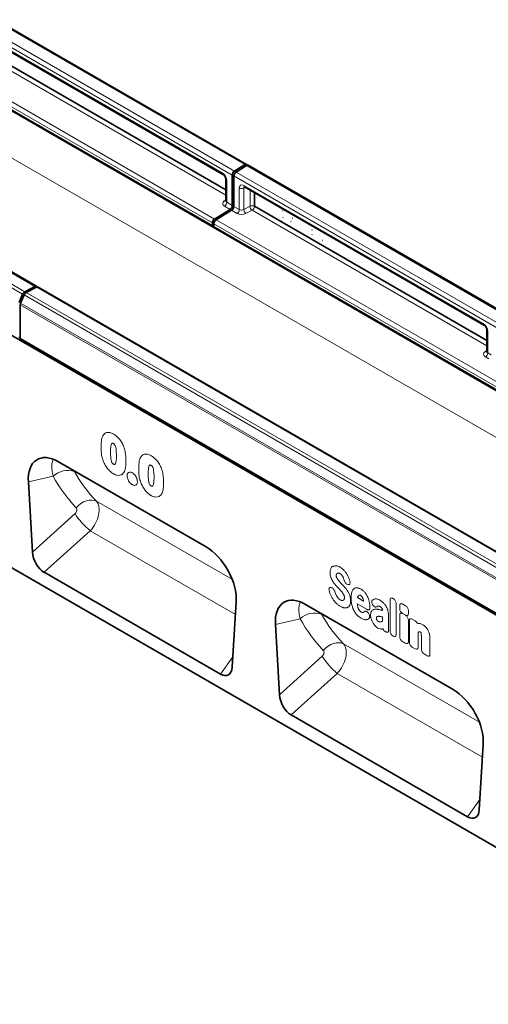
# Model space of a CAD drawing. Units: millimetres. Extents: x 190 to 1945, y 195 to 1393.
# Drawn here: x 552 to 768, y 245 to 698 of the extents above; entities that cross this region are included whole.
import ezdxf

# ---------------------------------------------------------------- set-up
doc = ezdxf.new("R2010")
doc.units = ezdxf.units.MM
doc.header["$LTSCALE"] = 5
doc.layers.add('132930', color=10, linetype='Continuous')
doc.layers.add('TANGENT_EDGES', color=10, linetype='Continuous')

# ---------------------------------------------------------------- blocks, each defined once
blk = doc.blocks.new('1031048-M_H_ISOMETRIC VIEW')
at = {"layer": '132930', "color": 7, "linetype": 'Continuous', "lineweight": 35}
for p, q in [((656.88, 631.05), (304.03, 834.74)), ((560.2, 574.95), (207.36, 778.65)), ((813.16, 399.73), (198.12, 754.79)), ((535.87, 690.03), (646, 626.46)), ((497.49, 685.24), (798.79, 511.31)), ((641.13, 602.73), (504.88, 681.39)), ((540.39, 681.09), (647.36, 619.34)), ((896.74, 244.52), (190.34, 652.31)), ((656.07, 630.94), (651.32, 627.91)), ((656.78, 630.53), (652.03, 627.5)), ((657.21, 630.7), (657.02, 630.93)), ((1010.43, 426.95), (657.59, 630.64)), ((650.32, 626.11), (650.32, 612.14)), ((651.02, 625.7), (651.02, 611.73)), ((647.36, 624.1), (647.36, 614.23)), ((655.96, 620.71), (766.09, 557.13)), ((660.48, 618.1), (660.48, 611.77)), ((660.48, 611.77), (767.45, 550.01)), ((649.29, 610.33), (642.15, 605.91)), ((650, 609.92), (642.86, 605.51)), ((673.42, 609.58), (673.51, 609.63)), ((641.13, 604.1), (641.13, 602.74)), ((641.83, 603.14), (641.13, 602.73)), ((641.83, 603.69), (641.83, 602.33)), ((673.58, 606.5), (673.66, 606.55)), ((677.33, 604.75), (677.24, 604.7)), ((677.9, 606.27), (677.98, 606.33)), ((791.87, 515.71), (641.83, 602.33)), ((686.93, 598.69), (687.02, 598.75)), ((686.99, 600.87), (687.08, 600.92)), ((690.62, 598.6), (690.53, 598.55)), ((691.71, 595.98), (691.8, 596.03)), ((553.81, 571.35), (552.2, 567.55)), ((552.91, 567.14), (554.52, 570.95)), ((554.76, 572.46), (559.51, 574.91)), ((555.47, 572.05), (560.22, 574.5)), ((913.76, 370.85), (560.91, 574.55)), ((552.74, 550.93), (552.74, 566.38)), ((767.45, 554.77), (767.45, 544.9)), ((552.03, 551.3), (552.74, 551.71)), ((552.74, 550.89), (552.74, 550.93)), ((813.16, 400.55), (552.74, 550.89)), ((570.36, 494.18), (638.21, 455)), ((556.46, 484.99), (558.36, 452.63)), ((563.71, 443.31), (644.86, 396.46)), ((652.11, 429.78), (650.21, 399.6)), ((684.06, 428.54), (751.92, 389.37)), ((670.17, 419.36), (672.06, 386.99)), ((677.41, 377.67), (758.56, 330.82)), ((765.81, 364.14), (763.92, 333.96))]:
    blk.add_line(p, q, dxfattribs=at)
for centre, radius, start, end in [((656.54, 630.42), 0.698, 46.7511, 131.9777), ((657.27, 629.96), 0.754, 65.0203, 130.2518), ((652.64, 626), 2.32, 124.4666, 177.2658), ((653.34, 625.59), 2.32, 124.4666, 177.2658), ((648, 612.25), 2.32, 303.85, 357.3048), ((648.71, 611.84), 2.32, 303.85, 357.3048), ((643.44, 603.99), 2.32, 123.85, 177.3048), ((644.15, 603.58), 2.32, 123.85, 177.3048), ((555.89, 570.53), 2.23, 120.4258, 158.3231), ((556.6, 570.12), 2.23, 120.4258, 158.3231), ((559.88, 574.4), 0.624, 17.9043, 125.8973), ((560.6, 573.89), 0.72, 64.717, 122.5168), ((554.74, 566.33), 2, 156.0905, 178.7202)]:
    blk.add_arc(centre, radius, start, end, dxfattribs=at)
for centre, major_axis, ratio, start_param, end_param in [((570.82, 477.33), (-10.36, 17.87), 0.559042, 5.511879, 7.120184), ((637.75, 438.69), (-10.04, 17.3), 0.596317, 3.871025, 5.479329), ((564.05, 450.32), (-3.49, 7.45), 0.607961, 0.990261, 2.424991), ((684.52, 411.69), (-10.36, 17.87), 0.559042, 5.511879, 7.120184), ((644.51, 403.87), (-3.84, 7.84), 0.539819, 2.46434, 3.899069), ((677.76, 384.68), (-3.49, 7.45), 0.607961, 0.990261, 2.424991), ((751.45, 373.05), (-10.04, 17.3), 0.596317, 3.871025, 5.479329), ((758.22, 338.23), (-3.84, 7.84), 0.539819, 2.46434, 3.899069)]:
    blk.add_ellipse(centre, major_axis=major_axis, ratio=ratio, start_param=start_param, end_param=end_param, dxfattribs=at)
for points, knots in [([(646, 626.46), (646.06, 626.42), (646.21, 626.32), (646.52, 626.04), (646.86, 625.6), (647.15, 625.06), (647.32, 624.54), (647.36, 624.23), (647.36, 624.12), (647.36, 624.1)], [0, 0, 0, 0, 0.106735, 0.26664, 0.440891, 0.625543, 0.811833, 0.969326, 1, 1, 1, 1]), ([(655.77, 620.79), (655.77, 620.79), (655.74, 620.79), (655.83, 620.78), (655.94, 620.72), (655.96, 620.71)], [0, 0, 0, 0, 0.160913, 0.765666, 1, 1, 1, 1]), ([(647.35, 614.24), (647.34, 614.17), (647.34, 614.08), (647.34, 614.09), (647.34, 614.1)], [0, 0, 0, 0, 0.668374, 1, 1, 1, 1]), ([(766.09, 557.13), (766.15, 557.09), (766.3, 557), (766.61, 556.71), (766.95, 556.27), (767.24, 555.74), (767.41, 555.22), (767.45, 554.91), (767.45, 554.79), (767.45, 554.77)], [0, 0, 0, 0, 0.1067345, 0.2666398, 0.440891, 0.6255429, 0.8118327, 0.9693264, 1, 1, 1, 1]), ([(767.44, 544.91), (767.43, 544.85), (767.43, 544.75), (767.43, 544.76), (767.43, 544.77)], [0, 0, 0, 0, 0.670483, 1, 1, 1, 1])]:
    blk.add_open_spline(points, degree=3, knots=knots, dxfattribs=at)
at = {"layer": 'TANGENT_EDGES', "linetype": 'Continuous', "lineweight": 18}
for p, q in [((656.07, 630.94), (303.23, 834.64)), ((650.32, 626.11), (297.47, 829.8)), ((298.48, 831.61), (651.32, 627.91)), ((287.57, 784.79), (994.68, 376.59)), ((553.81, 571.35), (200.97, 775.05)), ((201.91, 776.15), (554.76, 572.46)), ((559.51, 574.91), (206.66, 778.6)), ((535.56, 690.72), (645.69, 627.14)), ((641.13, 604.1), (497.76, 686.86)), ((498.78, 688.68), (642.15, 605.91)), ((504.89, 681.39), (641.13, 602.74)), ((540.39, 681.09), (647.36, 619.34)), ((647.36, 616.93), (539.37, 679.28)), ((1009.63, 426.84), (656.78, 630.53)), ((1003.87, 422.01), (651.02, 625.7)), ((652.03, 627.5), (1004.88, 423.81)), ((647.8, 623.48), (647.8, 613.59)), ((655.65, 621.39), (765.78, 557.82)), ((653.54, 610.28), (653.54, 620.17)), ((656.41, 620.45), (655.56, 620.12)), ((655.56, 620.12), (655.56, 610.31)), ((658.46, 611.82), (658.46, 619.27)), ((660.48, 618.1), (660.48, 611.77)), ((646.6, 614.19), (647.36, 614.75)), ((649.29, 610.33), (646.78, 611.78)), ((647.8, 613.59), (650.32, 612.14)), ((651.02, 611.73), (653.54, 610.28)), ((655.56, 610.31), (658.46, 611.82)), ((660.48, 611.77), (767.45, 550.01)), ((652.52, 608.47), (650, 609.92)), ((659.46, 609.95), (656.57, 608.44)), ((767.45, 547.61), (659.46, 609.95)), ((837.52, 490.72), (641.83, 603.69)), ((642.86, 605.51), (838.55, 492.53)), ((641.83, 602.33), (791.86, 515.73)), ((907.37, 367.25), (554.52, 570.95)), ((555.47, 572.05), (908.31, 368.35)), ((913.06, 370.81), (560.22, 574.5)), ((552.91, 567.14), (905.75, 363.45)), ((905.58, 362.68), (552.74, 566.38)), ((767.89, 554.16), (767.89, 544.27)), ((552.74, 550.93), (813.16, 400.59)), ((766.69, 544.87), (767.45, 545.42)), ((767.89, 544.27), (769.39, 543.4)), ((768.36, 541.59), (766.87, 542.45)), ((577.53, 490.04), (577.69, 489.7)), ((567.88, 487.53), (556.46, 484.99)), ((606.64, 485.11), (606.64, 484.97)), ((587.78, 476.05), (650.33, 439.94)), ((558.36, 452.63), (577.95, 470.31)), ((584.91, 462.44), (563.71, 443.31)), ((584.91, 462.44), (651.74, 423.87)), ((701.84, 439.54), (701.64, 440.23)), ((695.8, 436.29), (696.05, 436.22)), ((703.61, 437.67), (703.42, 437.71)), ((697.57, 434.37), (697.79, 433.63)), ((707.98, 431.83), (707.93, 431.67)), ((707.93, 431.67), (710.75, 430.04)), ((722.94, 416.24), (722.94, 430.58)), ((724.22, 431.32), (724.41, 431.21)), ((712.37, 426.16), (707.85, 428.78)), ((710.75, 430.04), (710.72, 430.22)), ((715.04, 428.24), (715.02, 428.28)), ((725.7, 428.99), (725.7, 414.65)), ((727.39, 426.6), (727.39, 427.99)), ((728.67, 428.74), (730.09, 427.92)), ((681.58, 421.89), (670.17, 419.36)), ((691.23, 424.4), (691.39, 424.06)), ((712.91, 424.59), (712.96, 424.51)), ((719.41, 425.76), (719.41, 425.77)), ((719.41, 420.88), (719.41, 422.78)), ((722.17, 424), (722.17, 418.48)), ((727.39, 413.67), (727.39, 423.61)), ((730.09, 423.57), (728.67, 424.38)), ((728.67, 424.35), (730.09, 423.54)), ((731.37, 425.7), (731.37, 424.31)), ((733.11, 421.79), (734.52, 420.98)), ((719.66, 417.36), (719.24, 417.25)), ((731.37, 421.32), (731.37, 411.37)), ((731.82, 411.11), (731.82, 421.05)), ((735.58, 419.76), (736.16, 419.78)), ((720.96, 415.9), (720.77, 416.01)), ((724.41, 413.91), (724.22, 414.02)), ((735.8, 415.72), (735.8, 408.81)), ((737.31, 407.95), (737.31, 414.07)), ((741.29, 412.98), (741.29, 405.65)), ((701.49, 410.41), (764.04, 374.3)), ((730.09, 410.63), (728.67, 411.45)), ((734.52, 408.07), (733.11, 408.89)), ((644.86, 396.46), (650.51, 404.38)), ((672.06, 386.99), (691.65, 404.67)), ((740, 404.91), (738.59, 405.73)), ((698.62, 396.8), (677.41, 377.67)), ((698.62, 396.8), (765.44, 358.23)), ((758.56, 330.82), (764.22, 338.74))]:
    blk.add_line(p, q, dxfattribs=at)
at = {"layer": 'TANGENT_EDGES', "linetype": 'Continuous', "lineweight": 18, "flags": 128}
for points in [[(578.49, 473.05), (579.52, 474.09), (580.67, 474.98), (581.89, 475.69), (583.16, 476.21), (584.43, 476.51), (585.64, 476.58), (586.78, 476.43), (587.78, 476.05)], [(692.19, 407.41), (693.22, 408.45), (694.37, 409.34), (695.6, 410.05), (696.86, 410.57), (698.13, 410.87), (699.35, 410.94), (700.48, 410.79), (701.49, 410.41)]]:
    blk.add_lwpolyline(points, dxfattribs=at)
at = {"layer": 'TANGENT_EDGES', "linetype": 'Continuous', "lineweight": 18}
for centre, radius, start, end in [((646.44, 627.07), 0.752, 174.1512, 233.1526), ((648.11, 624.17), 0.746, 185.3816, 245.9853), ((656.37, 621.3), 0.727, 173.0989, 235.5889), ((654.61, 622.25), 2.33, 242.8052, 294.3071), ((647.05, 614.96), 0.886, 239.8729, 290.1658), ((645.49, 613.7), 2.32, 303.85, 357.3048), ((659.42, 609.69), 2.33, 62.8052, 114.3071), ((661.05, 612), 2.6, 184.1551, 232.2753), ((658.17, 611.87), 2.32, 303.85, 357.3048), ((651.23, 610.39), 2.32, 303.85, 357.3048), ((658.15, 610.5), 2.6, 184.1551, 232.2753), ((766.5, 557.73), 0.729, 173.17, 234.8667), ((768.18, 554.83), 0.728, 184.9908, 246.8491), ((767.14, 545.64), 0.888, 239.9029, 289.8351), ((765.58, 544.38), 2.32, 303.85, 357.3048), ((574.56, 480.57), 9.66, 71.1198, 133.82), ((606.57, 488.63), 33.99, 212.6311, 230.4168), ((688.26, 414.93), 9.66, 71.1198, 133.82), ((720.27, 423), 33.99, 212.6311, 230.4168)]:
    blk.add_arc(centre, radius, start, end, dxfattribs=at)
for centre, major_axis, ratio, start_param, end_param in [((645.67, 624.69), (-1.5, 2.6), 0.581784, 3.930871, 5.494072), ((655.67, 618.92), (-1.51, 2.62), 0.573012, 5.501665, 7.064865), ((656.73, 619.54), (-0.95, 1.22), 0.556708, 6.112775, 6.985454), ((648.9, 613.09), (3, 0.09), 0.597073, 2.424749, 3.908279), ((648.86, 614.29), (1.5, 0.1), 0.615996, 3.10152, 3.886919), ((654.64, 609.78), (3, 0.09), 0.597073, 3.908279, 5.391809), ((654.6, 610.98), (1.5, 0.1), 0.615996, 3.886919, 5.370448), ((765.76, 555.37), (-1.5, 2.6), 0.581784, 3.930871, 5.494072), ((768.99, 543.76), (3, 0.09), 0.597073, 2.424749, 3.908279), ((768.95, 544.96), (1.5, 0.1), 0.615996, 3.10152, 3.886919), ((666.91, 563.54), (72.69, 93.27), 0.722853, 2.844849, 3.04039), ((662.33, 566.86), (76.35, 100.48), 0.714217, 2.834871, 3.030412), ((581.73, 468.23), (5.17, 8.56), 0.605721, 4.375043, 6.093412), ((577.16, 471.56), (1.21, 1.6), 0.714217, 4.453636, 6.172005), ((724.5, 429.36), (-1.2, 2.07), 0.482008, 5.587631, 6.978858), ((724.13, 429.57), (-1, 1.73), 0.691626, 4.0169, 5.408127), ((728.95, 426.77), (-1.2, 2.07), 0.482008, 5.587631, 6.978858), ((728.95, 426.02), (-1, 1.73), 0.691626, 0.875307, 2.266534), ((729.81, 426.28), (-1, 1.73), 0.691626, 4.0169, 5.408127), ((776.04, 501.22), (76.35, 100.48), 0.714217, 2.834871, 3.030412), ((780.61, 497.9), (72.69, 93.27), 0.722853, 2.844849, 3.04039), ((728.95, 422.39), (-1.2, 2.07), 0.482008, 5.587631, 6.978858), ((729.81, 425.53), (-1.2, 2.07), 0.482008, 2.446038, 3.837265), ((729.81, 421.89), (-1, 1.73), 0.691626, 4.0169, 5.408127), ((733.38, 419.83), (-1.2, 2.07), 0.482008, 5.587631, 6.978858), ((721.02, 417.67), (-0.96, 1.76), 0.679773, 1.381383, 2.301907), ((734.24, 419.33), (-1, 1.73), 0.691626, 4.560845, 5.408127), ((724.5, 415.66), (-1, 1.73), 0.691626, 0.875307, 2.266534), ((724.13, 415.87), (-1.2, 2.07), 0.482008, 2.446038, 3.837265), ((728.95, 413.09), (-1, 1.73), 0.691626, 0.875307, 2.266534), ((695.43, 402.59), (5.17, 8.56), 0.605721, 4.375043, 6.093412), ((729.81, 412.6), (-1.2, 2.07), 0.482008, 2.446038, 3.837265), ((733.38, 410.53), (-1, 1.73), 0.691626, 0.875307, 2.266534), ((734.24, 410.04), (-1.2, 2.07), 0.482008, 2.446038, 3.837265), ((738.87, 407.37), (-1, 1.73), 0.691626, 0.875307, 2.266534), ((690.86, 405.92), (1.21, 1.6), 0.714217, 4.453636, 6.172005), ((739.73, 406.87), (-1.2, 2.07), 0.482008, 2.446038, 3.837265)]:
    blk.add_ellipse(centre, major_axis=major_axis, ratio=ratio, start_param=start_param, end_param=end_param, dxfattribs=at)
for points, knots in [([(590.7, 506.05), (590.78, 506.19), (591.14, 506.83), (592.01, 507.62), (593.51, 507.84), (594.79, 507.43), (595.51, 507.03), (595.69, 506.94)], [0, 0, 0, 0, 0.0858676, 0.3905187, 0.6538944, 0.9174763, 1, 1, 1, 1]), ([(589.9, 501.04), (589.92, 501.8), (589.95, 503.17), (590.21, 504.87), (590.55, 505.69), (590.7, 506.05)], [0, 0, 0, 0, 0.4167235, 0.7430915, 1, 1, 1, 1]), ([(595.69, 506.94), (595.88, 506.82), (596.73, 506.31), (598.1, 505.09), (599.52, 503.08), (600.29, 501.4), (600.6, 500.42), (600.68, 500.14)], [0, 0, 0, 0, 0.092297, 0.393741, 0.645415, 0.898416, 1, 1, 1, 1]), ([(590.87, 494.67), (590.75, 495.04), (590.4, 496.02), (590.07, 497.67), (589.92, 499.41), (589.91, 500.53), (589.9, 501.04)], [0, 0, 0, 0, 0.166424, 0.441629, 0.748505, 1, 1, 1, 1]), ([(595.64, 502.54), (595.59, 502.57), (595.43, 502.66), (595.18, 502.74), (594.92, 502.67), (594.6, 502.26), (594.3, 500.96), (594.28, 499.62), (594.27, 498.73)], [0, 0, 0, 0, 0.0361873, 0.1054683, 0.1583599, 0.2391488, 0.493893, 1, 1, 1, 1]), ([(594.27, 498.73), (594.28, 497.76), (594.3, 496.31), (594.61, 494.56), (594.95, 493.75), (595.21, 493.39), (595.44, 493.2), (595.59, 493.12), (595.63, 493.09)], [0, 0, 0, 0, 0.519415, 0.781102, 0.857018, 0.90736, 0.974595, 1, 1, 1, 1]), ([(596.98, 497.08), (596.98, 497.11), (596.97, 498.09), (596.92, 499.48), (596.63, 501.09), (596.37, 501.79), (596.15, 502.13), (595.91, 502.37), (595.74, 502.48), (595.64, 502.54)], [0, 0, 0, 0, 0.02033, 0.541958, 0.758616, 0.838951, 0.888448, 0.93802, 1, 1, 1, 1]), ([(600.68, 500.14), (600.86, 499.31), (601.19, 497.81), (601.32, 495.88), (601.33, 494.76), (601.34, 494.25)], [0, 0, 0, 0, 0.4047751, 0.7272881, 1, 1, 1, 1]), ([(567.88, 487.53), (567.67, 488.47), (567.24, 490.36), (567.23, 492.71), (567.46, 494.36), (567.81, 495.02), (567.91, 495.2)], [0, 0, 0, 0, 0.30749, 0.624284, 0.894785, 1, 1, 1, 1]), ([(595.61, 488.68), (595.49, 488.75), (594.89, 489.1), (593.75, 490.02), (592.4, 491.64), (591.44, 493.28), (591.03, 494.28), (590.87, 494.67)], [0, 0, 0, 0, 0.061284, 0.311259, 0.59555, 0.845546, 1, 1, 1, 1]), ([(595.63, 493.09), (595.73, 493.04), (595.91, 492.94), (596.17, 492.92), (596.4, 493.07), (596.62, 493.44), (596.9, 494.5), (596.97, 495.78), (596.97, 496.82), (596.98, 497.08)], [0, 0, 0, 0, 0.063301, 0.11733, 0.170953, 0.277325, 0.421928, 0.859235, 1, 1, 1, 1]), ([(601.34, 494.25), (601.33, 493.86), (601.32, 492.86), (601.18, 491.37), (600.88, 490.41), (600.74, 489.94)], [0, 0, 0, 0, 0.253952, 0.636034, 1, 1, 1, 1]), ([(607.23, 491.04), (607.25, 491.8), (607.28, 493.17), (607.54, 494.87), (607.88, 495.69), (608.03, 496.05)], [0, 0, 0, 0, 0.416723, 0.743091, 1, 1, 1, 1]), ([(608.03, 496.05), (608.11, 496.19), (608.47, 496.83), (609.33, 497.62), (610.84, 497.83), (612.11, 497.43), (612.84, 497.03), (613.01, 496.94)], [0, 0, 0, 0, 0.085868, 0.390519, 0.653894, 0.917476, 1, 1, 1, 1]), ([(613.01, 496.94), (613.21, 496.82), (614.05, 496.31), (615.42, 495.09), (616.85, 493.08), (617.62, 491.4), (617.92, 490.42), (618.01, 490.14)], [0, 0, 0, 0, 0.092297, 0.393741, 0.645415, 0.898416, 1, 1, 1, 1]), ([(600.74, 489.94), (600.69, 489.83), (600.38, 489.16), (599.86, 488.56), (598.9, 488.03), (597.82, 487.82), (596.52, 488.18), (595.76, 488.59), (595.61, 488.68)], [0, 0, 0, 0, 0.0617522, 0.355538, 0.4131257, 0.660617, 0.9294241, 1, 1, 1, 1]), ([(601.93, 487.77), (601.93, 487.91), (601.94, 488.24), (602.1, 488.8), (602.38, 489.15), (602.8, 489.39), (603.3, 489.5), (603.89, 489.32), (604.23, 489.15), (604.3, 489.11)], [0, 0, 0, 0, 0.0957804, 0.2428905, 0.4657597, 0.5130295, 0.7279563, 0.9431015, 1, 1, 1, 1]), ([(608.2, 484.66), (608.07, 485.04), (607.73, 486.02), (607.4, 487.67), (607.25, 489.41), (607.23, 490.53), (607.23, 491.04)], [0, 0, 0, 0, 0.166424, 0.441629, 0.748505, 1, 1, 1, 1]), ([(612.97, 492.53), (612.91, 492.57), (612.75, 492.66), (612.51, 492.73), (612.25, 492.67), (611.92, 492.26), (611.63, 490.96), (611.61, 489.62), (611.59, 488.73)], [0, 0, 0, 0, 0.036187, 0.105468, 0.15836, 0.239149, 0.493893, 1, 1, 1, 1]), ([(614.3, 487.08), (614.3, 487.11), (614.29, 488.09), (614.25, 489.48), (613.96, 491.09), (613.69, 491.79), (613.48, 492.13), (613.24, 492.36), (613.06, 492.47), (612.97, 492.53)], [0, 0, 0, 0, 0.02033, 0.541958, 0.758616, 0.838951, 0.888448, 0.93802, 1, 1, 1, 1]), ([(618.01, 490.14), (618.19, 489.31), (618.52, 487.81), (618.64, 485.88), (618.66, 484.76), (618.67, 484.25)], [0, 0, 0, 0, 0.4047751, 0.7272881, 1, 1, 1, 1]), ([(604.27, 483.67), (604.21, 483.71), (603.85, 483.94), (603.23, 484.48), (602.7, 485.23), (602.29, 485.99), (601.99, 486.81), (601.95, 487.44), (601.93, 487.77)], [0, 0, 0, 0, 0.05272, 0.289125, 0.50007, 0.578289, 0.778284, 1, 1, 1, 1]), ([(606.64, 484.97), (606.6, 484.59), (606.53, 483.94), (606.02, 483.44), (605.4, 483.28), (604.78, 483.41), (604.39, 483.61), (604.27, 483.67)], [0, 0, 0, 0, 0.283597, 0.482663, 0.681224, 0.900399, 1, 1, 1, 1]), ([(604.3, 489.11), (604.42, 489.03), (604.81, 488.79), (605.44, 488.18), (606.08, 487.21), (606.54, 486.14), (606.61, 485.45), (606.64, 485.11)], [0, 0, 0, 0, 0.099052, 0.323395, 0.539645, 0.770312, 1, 1, 1, 1]), ([(611.59, 488.73), (611.61, 487.91), (611.63, 486.66), (611.81, 485.14), (612.05, 484.28), (612.25, 483.79), (612.51, 483.42), (612.73, 483.22), (612.89, 483.13), (612.95, 483.09)], [0, 0, 0, 0, 0.437803, 0.670621, 0.763734, 0.857423, 0.901251, 0.962536, 1, 1, 1, 1]), ([(612.95, 483.09), (613.05, 483.04), (613.23, 482.95), (613.46, 482.92), (613.7, 483.03), (614.05, 483.62), (614.24, 484.94), (614.3, 486.23), (614.3, 486.98), (614.3, 487.08)], [0, 0, 0, 0, 0.0640366, 0.1104908, 0.157266, 0.2687713, 0.5880068, 0.9454464, 1, 1, 1, 1]), ([(612.93, 478.68), (612.81, 478.75), (612.21, 479.1), (611.07, 480.02), (609.72, 481.64), (608.77, 483.28), (608.36, 484.28), (608.2, 484.66)], [0, 0, 0, 0, 0.061284, 0.311259, 0.59555, 0.845546, 1, 1, 1, 1]), ([(618.67, 484.25), (618.66, 483.85), (618.64, 482.86), (618.5, 481.37), (618.21, 480.41), (618.06, 479.94)], [0, 0, 0, 0, 0.253952, 0.636034, 1, 1, 1, 1]), ([(618.06, 479.94), (618.01, 479.83), (617.7, 479.16), (617.18, 478.55), (616.22, 478.03), (615.14, 477.82), (613.84, 478.18), (613.09, 478.59), (612.93, 478.68)], [0, 0, 0, 0, 0.061752, 0.355538, 0.413126, 0.660617, 0.929424, 1, 1, 1, 1]), ([(695.32, 443.25), (695.33, 443.55), (695.35, 444.04), (695.49, 444.66), (695.62, 444.97), (695.68, 445.12)], [0, 0, 0, 0, 0.429461, 0.71242, 1, 1, 1, 1]), ([(695.68, 445.12), (695.79, 445.3), (695.98, 445.62), (696.33, 445.95), (696.57, 446.09), (696.69, 446.15)], [0, 0, 0, 0, 0.41674, 0.706229, 1, 1, 1, 1]), ([(696.69, 446.15), (697.07, 446.27), (697.53, 446.42), (698.07, 446.35), (698.16, 446.33)], [0, 0, 0, 0, 0.832385, 1, 1, 1, 1]), ([(698.16, 446.33), (698.41, 446.28), (698.82, 446.19), (699.42, 445.94), (699.76, 445.76), (699.93, 445.67)], [0, 0, 0, 0, 0.441562, 0.719503, 1, 1, 1, 1]), ([(699.93, 445.67), (700.22, 445.48), (700.66, 445.2), (701.24, 444.71), (701.52, 444.42), (701.66, 444.28)], [0, 0, 0, 0, 0.490085, 0.7435662, 1, 1, 1, 1]), ([(701.66, 444.28), (701.77, 444.16), (702.02, 443.89), (702.37, 443.44), (702.73, 442.95), (702.94, 442.61), (703.04, 442.45)], [0, 0, 0, 0, 0.214, 0.492081, 0.744934, 1, 1, 1, 1]), ([(695.68, 441.02), (695.62, 441.21), (695.47, 441.68), (695.34, 442.44), (695.33, 442.98), (695.32, 443.25)], [0, 0, 0, 0, 0.243937, 0.616753, 1, 1, 1, 1]), ([(696.59, 439.09), (696.28, 439.65), (695.94, 440.28), (695.71, 440.93), (695.68, 441.02)], [0, 0, 0, 0, 0.869857, 1, 1, 1, 1]), ([(698.28, 442.49), (698.25, 442.43), (698.19, 442.3), (698.15, 442.08), (698.15, 441.93), (698.15, 441.86)], [0, 0, 0, 0, 0.375095, 0.684621, 1, 1, 1, 1]), ([(698.15, 441.86), (698.15, 441.75), (698.15, 441.58), (698.2, 441.28), (698.28, 441.08), (698.32, 440.97)], [0, 0, 0, 0, 0.365716, 0.639016, 1, 1, 1, 1]), ([(698.66, 442.89), (698.58, 442.84), (698.48, 442.77), (698.36, 442.63), (698.31, 442.55), (698.28, 442.49)], [0, 0, 0, 0, 0.540597, 0.672961, 1, 1, 1, 1]), ([(698.32, 440.97), (698.39, 440.82), (698.48, 440.63), (698.67, 440.3), (698.79, 440.12), (698.89, 439.98)], [0, 0, 0, 0, 0.438472, 0.55405, 1, 1, 1, 1]), ([(699.2, 442.98), (699.13, 442.98), (699, 442.99), (698.82, 442.96), (698.71, 442.91), (698.66, 442.89)], [0, 0, 0, 0, 0.354457, 0.674801, 1, 1, 1, 1]), ([(698.89, 439.98), (698.98, 439.85), (699.1, 439.7), (699.31, 439.44), (699.51, 439.2), (699.71, 438.99), (699.81, 438.88)], [0, 0, 0, 0, 0.337436, 0.383447, 0.691105, 1, 1, 1, 1]), ([(699.84, 442.75), (699.76, 442.79), (699.62, 442.87), (699.4, 442.95), (699.27, 442.97), (699.2, 442.98)], [0, 0, 0, 0, 0.356466, 0.6756, 1, 1, 1, 1]), ([(700.65, 442.11), (700.58, 442.19), (700.43, 442.34), (700.15, 442.56), (699.96, 442.68), (699.84, 442.75)], [0, 0, 0, 0, 0.287182, 0.574969, 1, 1, 1, 1]), ([(701.2, 441.31), (701.15, 441.4), (701.04, 441.6), (700.86, 441.87), (700.72, 442.03), (700.65, 442.11)], [0, 0, 0, 0, 0.33509, 0.664089, 1, 1, 1, 1]), ([(701.64, 440.23), (701.58, 440.41), (701.49, 440.68), (701.33, 441.04), (701.24, 441.22), (701.2, 441.31)], [0, 0, 0, 0, 0.494446, 0.746478, 1, 1, 1, 1]), ([(703.42, 437.71), (703.28, 437.76), (702.98, 437.85), (702.54, 438.22), (702.18, 438.69), (701.95, 439.15), (701.87, 439.43), (701.84, 439.54)], [0, 0, 0, 0, 0.2273128, 0.4555036, 0.6665065, 0.8714918, 1, 1, 1, 1]), ([(703.04, 442.45), (703.13, 442.3), (703.32, 441.97), (703.67, 441.28), (703.89, 440.73), (704.03, 440.37)], [0, 0, 0, 0, 0.215777, 0.493909, 1, 1, 1, 1]), ([(704.03, 440.37), (704.09, 440.22), (704.16, 440.01), (704.3, 439.59), (704.37, 439.33), (704.43, 439.12)], [0, 0, 0, 0, 0.3639524, 0.498936, 1, 1, 1, 1]), ([(694.87, 434.95), (694.84, 435.14), (694.77, 435.52), (694.87, 435.98), (695.1, 436.26), (695.42, 436.37), (695.67, 436.32), (695.8, 436.29)], [0, 0, 0, 0, 0.215113, 0.43116, 0.628395, 0.816446, 1, 1, 1, 1]), ([(696.05, 436.22), (696.2, 436.15), (696.5, 436.03), (696.94, 435.63), (697.28, 435.13), (697.48, 434.7), (697.54, 434.45), (697.57, 434.37)], [0, 0, 0, 0, 0.238232, 0.477391, 0.693825, 0.906142, 1, 1, 1, 1]), ([(697.81, 437.45), (697.69, 437.59), (697.45, 437.87), (697.03, 438.41), (696.76, 438.83), (696.59, 439.09)], [0, 0, 0, 0, 0.274344, 0.549188, 1, 1, 1, 1]), ([(699.07, 436.1), (698.96, 436.21), (698.73, 436.45), (698.31, 436.89), (698.01, 437.23), (697.81, 437.45)], [0, 0, 0, 0, 0.2645086, 0.5296128, 1, 1, 1, 1]), ([(700.26, 434.84), (700.15, 434.96), (699.94, 435.19), (699.54, 435.61), (699.25, 435.91), (699.07, 436.1)], [0, 0, 0, 0, 0.275024, 0.55038, 1, 1, 1, 1]), ([(699.81, 438.88), (699.92, 438.76), (700.13, 438.54), (700.54, 438.11), (700.83, 437.8), (701.02, 437.61)], [0, 0, 0, 0, 0.269976, 0.537913, 1, 1, 1, 1]), ([(701.02, 437.61), (701.13, 437.49), (701.24, 437.37), (701.47, 437.13), (701.79, 436.77), (702.1, 436.41), (702.3, 436.18)], [0, 0, 0, 0, 0.250845, 0.261297, 0.522222, 1, 1, 1, 1]), ([(702.3, 436.18), (702.41, 436.04), (702.65, 435.75), (703.06, 435.19), (703.34, 434.75), (703.51, 434.47)], [0, 0, 0, 0, 0.267586, 0.535274, 1, 1, 1, 1]), ([(704.43, 439.12), (704.47, 438.93), (704.55, 438.54), (704.48, 438.07), (704.27, 437.76), (703.96, 437.63), (703.72, 437.66), (703.61, 437.67)], [0, 0, 0, 0, 0.216303, 0.433536, 0.632124, 0.821893, 1, 1, 1, 1]), ([(705.32, 434.22), (705.41, 434.47), (705.57, 434.91), (705.89, 435.43), (706.15, 435.66), (706.27, 435.78)], [0, 0, 0, 0, 0.403707, 0.699326, 1, 1, 1, 1]), ([(706.27, 435.78), (706.43, 435.88), (706.72, 436.07), (707.23, 436.21), (707.59, 436.19), (707.77, 436.19)], [0, 0, 0, 0, 0.36079, 0.676337, 1, 1, 1, 1]), ([(707.77, 436.19), (708.01, 436.15), (708.41, 436.08), (709.01, 435.84), (709.37, 435.65), (709.55, 435.56)], [0, 0, 0, 0, 0.415108, 0.705734, 1, 1, 1, 1]), ([(709.55, 435.56), (709.79, 435.4), (710.22, 435.13), (710.97, 434.5), (711.41, 433.94), (711.69, 433.59)], [0, 0, 0, 0, 0.318162, 0.579934, 1, 1, 1, 1]), ([(695.36, 433.36), (695.26, 433.62), (695.07, 434.16), (694.94, 434.69), (694.87, 434.95)], [0, 0, 0, 0, 0.49678, 1, 1, 1, 1]), ([(696.52, 431.07), (696.43, 431.21), (696.21, 431.57), (695.9, 432.13), (695.6, 432.76), (695.44, 433.16), (695.36, 433.36)], [0, 0, 0, 0, 0.193287, 0.491484, 0.744688, 1, 1, 1, 1]), ([(698.11, 429.13), (698, 429.24), (697.72, 429.53), (697.31, 429.99), (696.89, 430.53), (696.65, 430.89), (696.52, 431.07)], [0, 0, 0, 0, 0.19391, 0.492313, 0.745089, 1, 1, 1, 1]), ([(697.79, 433.63), (697.85, 433.47), (697.92, 433.29), (698.05, 433), (698.18, 432.73), (698.31, 432.51), (698.37, 432.39)], [0, 0, 0, 0, 0.362882, 0.429107, 0.713373, 1, 1, 1, 1]), ([(698.37, 432.39), (698.46, 432.25), (698.57, 432.07), (698.76, 431.8), (698.92, 431.6), (699.06, 431.44), (699.13, 431.36)], [0, 0, 0, 0, 0.383913, 0.4923, 0.745145, 1, 1, 1, 1]), ([(699.13, 431.36), (699.24, 431.24), (699.42, 431.06), (699.72, 430.82), (699.91, 430.7), (700.03, 430.62)], [0, 0, 0, 0, 0.3837796, 0.6165913, 1, 1, 1, 1]), ([(700.03, 430.62), (700.11, 430.58), (700.26, 430.5), (700.51, 430.41), (700.67, 430.38), (700.76, 430.36)], [0, 0, 0, 0, 0.301899, 0.60388, 1, 1, 1, 1]), ([(701.18, 433.72), (701.08, 433.85), (700.97, 434), (700.77, 434.27), (700.56, 434.52), (700.36, 434.73), (700.26, 434.84)], [0, 0, 0, 0, 0.336088, 0.382645, 0.690632, 1, 1, 1, 1]), ([(700.76, 430.36), (700.87, 430.36), (701.01, 430.35), (701.21, 430.39), (701.31, 430.43), (701.38, 430.46)], [0, 0, 0, 0, 0.482981, 0.611493, 1, 1, 1, 1]), ([(701.75, 432.68), (701.71, 432.77), (701.63, 432.96), (701.44, 433.32), (701.28, 433.56), (701.18, 433.72)], [0, 0, 0, 0, 0.263506, 0.527263, 1, 1, 1, 1]), ([(701.38, 430.46), (701.51, 430.55), (701.67, 430.66), (701.77, 430.85), (701.79, 430.88)], [0, 0, 0, 0, 0.812331, 1, 1, 1, 1]), ([(701.94, 431.62), (701.93, 431.76), (701.92, 431.99), (701.86, 432.34), (701.79, 432.57), (701.75, 432.68)], [0, 0, 0, 0, 0.396674, 0.693199, 1, 1, 1, 1]), ([(701.79, 430.88), (701.83, 430.99), (701.89, 431.13), (701.93, 431.38), (701.93, 431.53), (701.94, 431.62)], [0, 0, 0, 0, 0.483315, 0.654579, 1, 1, 1, 1]), ([(703.51, 434.47), (703.61, 434.3), (703.8, 433.96), (704.12, 433.28), (704.3, 432.79), (704.41, 432.47)], [0, 0, 0, 0, 0.265361, 0.53071, 1, 1, 1, 1]), ([(704.41, 432.47), (704.46, 432.31), (704.54, 432.05), (704.65, 431.53), (704.74, 430.9), (704.76, 430.42), (704.76, 430.17)], [0, 0, 0, 0, 0.190652, 0.330215, 0.662124, 1, 1, 1, 1]), ([(704.99, 431.49), (705, 431.79), (705.01, 432.43), (705.1, 433.36), (705.24, 433.93), (705.32, 434.22)], [0, 0, 0, 0, 0.309494, 0.652663, 1, 1, 1, 1]), ([(705.32, 428.38), (705.25, 428.71), (705.12, 429.37), (705.01, 430.41), (705, 431.1), (704.99, 431.49)], [0, 0, 0, 0, 0.3043, 0.608507, 1, 1, 1, 1]), ([(708.32, 432.54), (708.28, 432.5), (708.21, 432.4), (708.08, 432.17), (708.02, 431.97), (707.98, 431.83)], [0, 0, 0, 0, 0.248774, 0.497528, 1, 1, 1, 1]), ([(708.82, 432.84), (708.76, 432.83), (708.63, 432.79), (708.46, 432.7), (708.37, 432.6), (708.32, 432.54)], [0, 0, 0, 0, 0.323034, 0.658181, 1, 1, 1, 1]), ([(709.44, 432.67), (709.37, 432.71), (709.24, 432.78), (709.03, 432.85), (708.9, 432.85), (708.82, 432.84)], [0, 0, 0, 0, 0.315461, 0.600771, 1, 1, 1, 1]), ([(709.96, 432.2), (709.91, 432.26), (709.79, 432.41), (709.61, 432.57), (709.48, 432.65), (709.44, 432.67)], [0, 0, 0, 0, 0.29348, 0.766165, 1, 1, 1, 1]), ([(710.41, 431.32), (710.37, 431.42), (710.29, 431.62), (710.14, 431.92), (710.02, 432.1), (709.96, 432.2)], [0, 0, 0, 0, 0.328758, 0.66153, 1, 1, 1, 1]), ([(710.72, 430.22), (710.72, 430.23), (710.68, 430.41), (710.6, 430.78), (710.48, 431.14), (710.41, 431.32)], [0, 0, 0, 0, 0.020439, 0.510588, 1, 1, 1, 1]), ([(711.69, 433.59), (711.78, 433.45), (711.96, 433.18), (712.29, 432.64), (712.65, 431.94), (712.86, 431.38), (712.97, 431.09)], [0, 0, 0, 0, 0.176045, 0.346036, 0.669097, 1, 1, 1, 1]), ([(712.97, 431.09), (713.08, 430.75), (713.28, 430.14), (713.46, 429.28), (713.53, 428.77), (713.56, 428.51)], [0, 0, 0, 0, 0.389374, 0.693226, 1, 1, 1, 1]), ([(715.02, 428.28), (714.9, 428.46), (714.68, 428.82), (714.49, 429.41), (714.47, 429.92), (714.58, 430.31), (714.74, 430.47), (714.82, 430.55)], [0, 0, 0, 0, 0.2139926, 0.4289775, 0.6242452, 0.8108512, 1, 1, 1, 1]), ([(714.82, 430.55), (714.99, 430.67), (715.35, 430.91), (715.77, 431.02), (715.98, 431.08)], [0, 0, 0, 0, 0.495714, 1, 1, 1, 1]), ([(715.98, 431.08), (716.08, 431.09), (716.26, 431.12), (716.63, 431.12), (717.28, 431.02), (717.88, 430.71), (718.28, 430.52)], [0, 0, 0, 0, 0.1463572, 0.2568941, 0.5133845, 1, 1, 1, 1]), ([(718.28, 430.52), (718.42, 430.43), (718.69, 430.26), (719.11, 429.94), (719.38, 429.71), (719.51, 429.59)], [0, 0, 0, 0, 0.3333681, 0.6654316, 1, 1, 1, 1]), ([(681.58, 421.89), (681.37, 422.83), (680.94, 424.72), (680.93, 427.08), (681.16, 428.72), (681.51, 429.38), (681.61, 429.57)], [0, 0, 0, 0, 0.30749, 0.624284, 0.894785, 1, 1, 1, 1]), ([(700.01, 427.67), (699.75, 427.84), (699.29, 428.12), (698.65, 428.62), (698.29, 428.96), (698.11, 429.13)], [0, 0, 0, 0, 0.414596, 0.705715, 1, 1, 1, 1]), ([(701.84, 426.96), (701.73, 426.99), (701.48, 427.04), (701.04, 427.18), (700.54, 427.38), (700.19, 427.58), (700.01, 427.67)], [0, 0, 0, 0, 0.189916, 0.432288, 0.714914, 1, 1, 1, 1]), ([(703.37, 427.13), (703.28, 427.09), (703.1, 427.01), (702.76, 426.94), (702.35, 426.9), (702.01, 426.94), (701.84, 426.96)], [0, 0, 0, 0, 0.1984692, 0.3948655, 0.6952474, 1, 1, 1, 1]), ([(704.39, 428.21), (704.34, 428.11), (704.23, 427.91), (704.02, 427.62), (703.74, 427.34), (703.49, 427.2), (703.37, 427.13)], [0, 0, 0, 0, 0.198429, 0.420472, 0.708014, 1, 1, 1, 1]), ([(704.76, 430.17), (704.75, 429.86), (704.73, 429.34), (704.59, 428.69), (704.46, 428.37), (704.39, 428.21)], [0, 0, 0, 0, 0.43129, 0.713419, 1, 1, 1, 1]), ([(706.27, 425.73), (706.12, 426.04), (705.84, 426.63), (705.54, 427.52), (705.39, 428.1), (705.32, 428.38)], [0, 0, 0, 0, 0.352978, 0.674118, 1, 1, 1, 1]), ([(707.85, 428.78), (707.86, 428.6), (707.89, 428.25), (707.96, 427.88), (707.99, 427.7)], [0, 0, 0, 0, 0.498097, 1, 1, 1, 1]), ([(707.99, 427.7), (708.03, 427.55), (708.07, 427.34), (708.17, 427.02), (708.27, 426.74), (708.37, 426.52), (708.42, 426.42)], [0, 0, 0, 0, 0.353727, 0.491406, 0.743707, 1, 1, 1, 1]), ([(708.42, 426.42), (708.5, 426.27), (708.6, 426.07), (708.79, 425.8), (708.9, 425.69), (708.97, 425.61)], [0, 0, 0, 0, 0.50713, 0.671287, 1, 1, 1, 1]), ([(713.66, 426.89), (713.64, 426.73), (713.61, 426.4), (713.39, 426.07), (713.06, 425.95), (712.71, 425.99), (712.47, 426.11), (712.37, 426.16)], [0, 0, 0, 0, 0.223784, 0.448478, 0.654008, 0.85266, 1, 1, 1, 1]), ([(713.56, 428.51), (713.59, 428.23), (713.65, 427.68), (713.65, 427.16), (713.66, 426.89)], [0, 0, 0, 0, 0.49874, 1, 1, 1, 1]), ([(714.57, 425.69), (714.73, 425.83), (715.02, 426.07), (715.51, 426.27), (715.85, 426.32), (716.02, 426.34)], [0, 0, 0, 0, 0.391917, 0.693591, 1, 1, 1, 1]), ([(716.78, 427.46), (716.67, 427.4), (716.46, 427.29), (716.04, 427.35), (715.61, 427.6), (715.28, 427.92), (715.1, 428.16), (715.04, 428.24)], [0, 0, 0, 0, 0.230048, 0.460984, 0.674781, 0.883697, 1, 1, 1, 1]), ([(716.02, 426.34), (716.12, 426.35), (716.34, 426.36), (716.75, 426.35), (717.24, 426.3), (717.61, 426.22), (717.79, 426.18)], [0, 0, 0, 0, 0.182815, 0.397584, 0.698026, 1, 1, 1, 1]), ([(717.34, 427.77), (717.24, 427.73), (717.04, 427.65), (716.87, 427.53), (716.78, 427.46)], [0, 0, 0, 0, 0.497782, 1, 1, 1, 1]), ([(718.28, 427.57), (718.11, 427.66), (717.86, 427.78), (717.55, 427.82), (717.41, 427.78), (717.34, 427.77)], [0, 0, 0, 0, 0.49054, 0.740455, 1, 1, 1, 1]), ([(717.79, 426.18), (717.91, 426.15), (718.14, 426.09), (718.59, 425.98), (719.02, 425.86), (719.33, 425.78), (719.41, 425.76)], [0, 0, 0, 0, 0.210905, 0.423563, 0.846996, 1, 1, 1, 1]), ([(719.15, 426.76), (719.1, 426.84), (718.94, 427.07), (718.63, 427.35), (718.39, 427.5), (718.28, 427.57)], [0, 0, 0, 0, 0.223121, 0.6243839, 1, 1, 1, 1]), ([(719.41, 425.77), (719.41, 425.89), (719.4, 426.12), (719.31, 426.48), (719.2, 426.68), (719.15, 426.76)], [0, 0, 0, 0, 0.3991114, 0.7335818, 1, 1, 1, 1]), ([(719.51, 429.59), (719.62, 429.49), (719.76, 429.36), (720.02, 429.09), (720.35, 428.73), (720.62, 428.35), (720.78, 428.14)], [0, 0, 0, 0, 0.249188, 0.297814, 0.595496, 1, 1, 1, 1]), ([(720.78, 428.14), (720.87, 428), (720.99, 427.83), (721.2, 427.47), (721.46, 426.98), (721.65, 426.51), (721.77, 426.22)], [0, 0, 0, 0, 0.230523, 0.283895, 0.566845, 1, 1, 1, 1]), ([(721.77, 426.22), (721.82, 426.07), (721.89, 425.88), (722.01, 425.44), (722.14, 424.82), (722.16, 424.29), (722.17, 424)], [0, 0, 0, 0, 0.197506, 0.248385, 0.579076, 1, 1, 1, 1]), ([(707.77, 423.59), (707.58, 423.8), (707.21, 424.22), (706.7, 424.94), (706.42, 425.46), (706.27, 425.73)], [0, 0, 0, 0, 0.331347, 0.661344, 1, 1, 1, 1]), ([(709.55, 422.17), (709.25, 422.36), (708.8, 422.64), (708.21, 423.15), (707.92, 423.44), (707.77, 423.59)], [0, 0, 0, 0, 0.490414, 0.743887, 1, 1, 1, 1]), ([(708.97, 425.61), (709.08, 425.5), (709.23, 425.35), (709.47, 425.16), (709.6, 425.08), (709.69, 425.03)], [0, 0, 0, 0, 0.482229, 0.65226, 1, 1, 1, 1]), ([(712.1, 421.54), (712, 421.52), (711.81, 421.49), (711.4, 421.49), (710.66, 421.61), (709.99, 421.95), (709.55, 422.17)], [0, 0, 0, 0, 0.131449, 0.253719, 0.50715, 1, 1, 1, 1]), ([(709.69, 425.03), (709.76, 424.99), (709.88, 424.93), (710.03, 424.88), (710.11, 424.87), (710.15, 424.87)], [0, 0, 0, 0, 0.490342, 0.743778, 1, 1, 1, 1]), ([(710.15, 424.87), (710.21, 424.86), (710.33, 424.86), (710.49, 424.88), (710.59, 424.9), (710.63, 424.91)], [0, 0, 0, 0, 0.3963109, 0.6972239, 1, 1, 1, 1]), ([(710.63, 424.91), (710.69, 424.93), (710.79, 424.97), (710.94, 425.05), (711.02, 425.12), (711.07, 425.15)], [0, 0, 0, 0, 0.347193, 0.672704, 1, 1, 1, 1]), ([(711.07, 425.15), (711.07, 425.15), (711.11, 425.18), (711.14, 425.22), (711.18, 425.25)], [0, 0, 0, 0, 0.003806, 1, 1, 1, 1]), ([(711.18, 425.25), (711.28, 425.32), (711.48, 425.46), (711.89, 425.42), (712.32, 425.21), (712.66, 424.9), (712.84, 424.67), (712.91, 424.59)], [0, 0, 0, 0, 0.230023, 0.460931, 0.674751, 0.883672, 1, 1, 1, 1]), ([(713.34, 422.26), (713.2, 422.12), (712.86, 421.76), (712.39, 421.62), (712.1, 421.54)], [0, 0, 0, 0, 0.3891342, 1, 1, 1, 1]), ([(712.96, 424.51), (713.09, 424.33), (713.33, 423.97), (713.53, 423.38), (713.57, 422.86), (713.49, 422.49), (713.38, 422.33), (713.34, 422.26)], [0, 0, 0, 0, 0.228289, 0.457569, 0.663072, 0.863632, 1, 1, 1, 1]), ([(713.95, 423.62), (713.96, 423.89), (713.97, 424.37), (714.15, 425.12), (714.41, 425.47), (714.57, 425.69)], [0, 0, 0, 0, 0.316521, 0.577056, 1, 1, 1, 1]), ([(714.21, 421.92), (714.16, 422.1), (714.05, 422.49), (713.96, 423.06), (713.95, 423.43), (713.95, 423.62)], [0, 0, 0, 0, 0.316297, 0.65502, 1, 1, 1, 1]), ([(714.92, 420.26), (714.82, 420.44), (714.63, 420.8), (714.39, 421.35), (714.27, 421.73), (714.21, 421.92)], [0, 0, 0, 0, 0.331058, 0.663077, 1, 1, 1, 1]), ([(716.83, 422.84), (716.8, 422.81), (716.71, 422.73), (716.63, 422.53), (716.62, 422.34), (716.62, 422.24)], [0, 0, 0, 0, 0.226894, 0.621355, 1, 1, 1, 1]), ([(716.62, 422.24), (716.62, 422.21), (716.62, 422.13), (716.64, 421.99), (716.67, 421.88), (716.68, 421.82)], [0, 0, 0, 0, 0.243367, 0.615951, 1, 1, 1, 1]), ([(716.68, 421.82), (716.71, 421.74), (716.74, 421.62), (716.81, 421.46), (716.85, 421.38), (716.87, 421.34)], [0, 0, 0, 0, 0.492568, 0.744698, 1, 1, 1, 1]), ([(717.58, 423.07), (717.44, 423.06), (717.24, 423.04), (716.99, 422.95), (716.88, 422.87), (716.83, 422.84)], [0, 0, 0, 0, 0.491719, 0.744548, 1, 1, 1, 1]), ([(718.65, 422.96), (718.53, 422.98), (718.29, 423.03), (717.93, 423.07), (717.69, 423.07), (717.58, 423.07)], [0, 0, 0, 0, 0.331555, 0.66518, 1, 1, 1, 1]), ([(719.41, 422.78), (719.3, 422.81), (719.05, 422.87), (718.79, 422.92), (718.65, 422.96)], [0, 0, 0, 0, 0.4502114, 1, 1, 1, 1]), ([(715.98, 418.78), (715.85, 418.92), (715.59, 419.22), (715.23, 419.72), (715.02, 420.08), (714.92, 420.26)], [0, 0, 0, 0, 0.332326, 0.663223, 1, 1, 1, 1]), ([(717.32, 417.68), (717.17, 417.78), (716.87, 417.96), (716.42, 418.33), (716.13, 418.62), (715.98, 418.78)], [0, 0, 0, 0, 0.321331, 0.657078, 1, 1, 1, 1]), ([(716.87, 421.34), (716.91, 421.28), (716.96, 421.18), (717.05, 421.06), (717.1, 421), (717.12, 420.97)], [0, 0, 0, 0, 0.49051, 0.7440316, 1, 1, 1, 1]), ([(717.12, 420.97), (717.12, 420.97), (717.14, 420.95), (717.18, 420.9), (717.27, 420.82), (717.33, 420.78), (717.37, 420.76)], [0, 0, 0, 0, 0.004833, 0.24331, 0.562036, 1, 1, 1, 1]), ([(719.24, 417.25), (719.14, 417.23), (718.99, 417.21), (718.66, 417.21), (718.13, 417.28), (717.63, 417.53), (717.32, 417.68)], [0, 0, 0, 0, 0.173693, 0.269317, 0.534418, 1, 1, 1, 1]), ([(717.37, 420.76), (717.44, 420.72), (717.58, 420.65), (717.77, 420.58), (717.87, 420.55), (717.93, 420.54)], [0, 0, 0, 0, 0.403577, 0.700342, 1, 1, 1, 1]), ([(717.93, 420.54), (718.04, 420.53), (718.18, 420.51), (718.38, 420.51), (718.47, 420.52), (718.53, 420.52)], [0, 0, 0, 0, 0.5297562, 0.6556285, 1, 1, 1, 1]), ([(718.53, 420.52), (718.63, 420.54), (718.75, 420.56), (718.93, 420.61), (719.02, 420.65), (719.09, 420.68)], [0, 0, 0, 0, 0.508484, 0.586661, 1, 1, 1, 1]), ([(719.09, 420.68), (719.14, 420.71), (719.25, 420.76), (719.35, 420.84), (719.41, 420.88)], [0, 0, 0, 0, 0.436673, 1, 1, 1, 1]), ([(722.23, 416.88), (722.24, 416.7), (722.27, 416.32), (722.11, 415.91), (721.82, 415.71), (721.46, 415.69), (721.16, 415.79), (721, 415.88), (720.96, 415.9)], [0, 0, 0, 0, 0.207912, 0.417055, 0.601184, 0.773295, 0.957729, 1, 1, 1, 1]), ([(722.17, 418.48), (722.17, 418.48), (722.17, 418.33), (722.18, 418.05), (722.19, 417.64), (722.2, 417.36), (722.2, 417.23)], [0, 0, 0, 0, 0.0162759, 0.3441839, 0.672092, 1, 1, 1, 1]), ([(722.2, 417.23), (722.2, 417.23), (722.21, 417.12), (722.22, 417), (722.23, 416.88)], [0, 0, 0, 0, 0.001406, 1, 1, 1, 1]), ([(736.16, 419.78), (736.38, 419.76), (736.78, 419.73), (737.41, 419.52), (737.82, 419.31), (738.02, 419.2)], [0, 0, 0, 0, 0.372311, 0.682946, 1, 1, 1, 1]), ([(738.02, 419.2), (738.17, 419.11), (738.42, 418.95), (738.77, 418.67), (738.98, 418.48), (739.08, 418.39)], [0, 0, 0, 0, 0.407535, 0.702761, 1, 1, 1, 1]), ([(739.08, 418.39), (739.19, 418.28), (739.34, 418.14), (739.6, 417.84), (739.87, 417.51), (740.08, 417.18), (740.18, 417.01)], [0, 0, 0, 0, 0.2757709, 0.3533131, 0.6733085, 1, 1, 1, 1]), ([(740.18, 417.01), (740.27, 416.86), (740.37, 416.68), (740.57, 416.29), (740.77, 415.83), (740.91, 415.41), (740.98, 415.2)], [0, 0, 0, 0, 0.249272, 0.316285, 0.655087, 1, 1, 1, 1]), ([(736.34, 415.93), (736.25, 415.9), (736.06, 415.85), (735.89, 415.76), (735.8, 415.72)], [0, 0, 0, 0, 0.498614, 1, 1, 1, 1]), ([(736.94, 415.81), (736.85, 415.86), (736.71, 415.93), (736.51, 415.96), (736.4, 415.94), (736.34, 415.93)], [0, 0, 0, 0, 0.406855, 0.657284, 1, 1, 1, 1]), ([(737.1, 415.7), (737.1, 415.7), (737.1, 415.7), (737.1, 415.7), (737.1, 415.7), (737.09, 415.7), (737.09, 415.7), (737.09, 415.71), (737.09, 415.71), (737.08, 415.71), (737.08, 415.71), (737.08, 415.71), (737.08, 415.72), (737.07, 415.72), (737.07, 415.72), (737.07, 415.72), (737.06, 415.73), (737.06, 415.73), (737.06, 415.73), (737.05, 415.74), (737.05, 415.74), (737.05, 415.74), (737.04, 415.74), (737.04, 415.75), (737.03, 415.75), (737.03, 415.76), (737.02, 415.76), (737.01, 415.76), (737.01, 415.77), (737, 415.77), (737, 415.78), (736.99, 415.78), (736.99, 415.78), (736.98, 415.79), (736.97, 415.79), (736.97, 415.8), (736.96, 415.8), (736.95, 415.8), (736.94, 415.81), (736.94, 415.81), (736.94, 415.81)], [0, 0, 0, 0, 0.0071929, 0.0155359, 0.0238789, 0.0405653, 0.0489082, 0.0655944, 0.0822804, 0.0989664, 0.1156523, 0.1323382, 0.149024, 0.1657098, 0.1823956, 0.1990814, 0.2157671, 0.2491393, 0.265825, 0.2825107, 0.3158827, 0.3325684, 0.3659402, 0.3993119, 0.4326835, 0.4660552, 0.4994267, 0.5327983, 0.5661698, 0.5995413, 0.6329127, 0.6662842, 0.6996556, 0.7663996, 0.799771, 0.8331424, 0.8665138, 0.9332573, 0.9666287, 1, 1, 1, 1]), ([(737.22, 415.37), (737.22, 415.4), (737.21, 415.44), (737.19, 415.49), (737.17, 415.55), (737.15, 415.6), (737.13, 415.65), (737.11, 415.68), (737.1, 415.7)], [0, 0, 0, 0, 0.19027, 0.381644, 0.541282, 0.702006, 0.850505, 1, 1, 1, 1]), ([(737.3, 414.8), (737.29, 414.89), (737.29, 415.03), (737.26, 415.22), (737.24, 415.32), (737.22, 415.37)], [0, 0, 0, 0, 0.4939557, 0.7462535, 1, 1, 1, 1]), ([(737.31, 414.07), (737.31, 414.14), (737.31, 414.27), (737.3, 414.52), (737.3, 414.69), (737.3, 414.8)], [0, 0, 0, 0, 0.286089, 0.572177, 1, 1, 1, 1]), ([(740.98, 415.2), (741.02, 415.05), (741.07, 414.86), (741.18, 414.39), (741.27, 413.79), (741.28, 413.25), (741.29, 412.98)], [0, 0, 0, 0, 0.195823, 0.2396, 0.615806, 1, 1, 1, 1])]:
    blk.add_open_spline(points, degree=3, knots=knots, dxfattribs=at)

msp = doc.modelspace()

# ---------------------------------------------------------------- block references
at = {"layer": '132930'}
msp.add_blockref('1031048-M_H_ISOMETRIC VIEW', (0, 0), dxfattribs=at)

doc.saveas('drawing.dxf')
